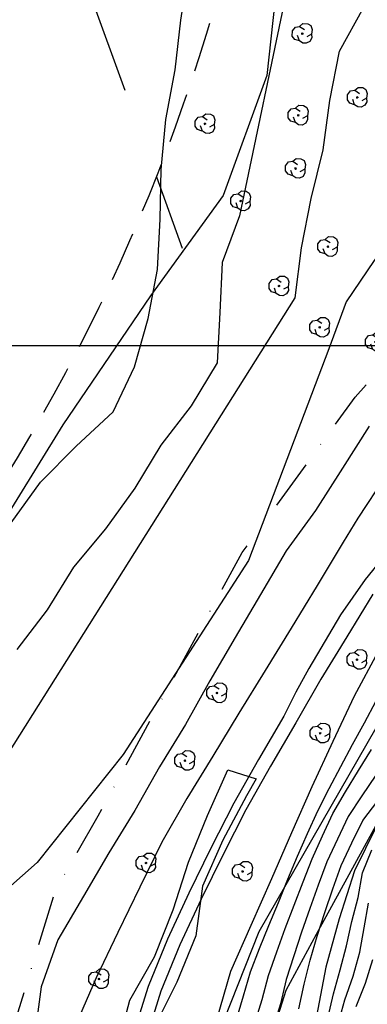
# Model space of a CAD drawing. Extents: x -6679024 to -6675666, y 353986 to 358060.
# Drawn here: x -6676960 to -6676890, y 356460 to 356658 of the extents above; entities that cross this region are included whole.
import ezdxf

# ---------------------------------------------------------------- set-up
doc = ezdxf.new("R2010")
doc.units = 0
doc.header["$LTSCALE"] = 20
doc.header["$MEASUREMENT"] = 0
doc.linetypes.add('DASHDOT', pattern=[1, 0.5, -0.25, 0, -0.25])
doc.linetypes.add('DASHED', pattern=[0.75, 0.5, -0.25])
for name, color, linetype in [('ARBOLITOS', 94, 'CONTINUOUS'), ('CURVAS-INDICES', 25, 'CONTINUOUS'), ('CURVAS-SECUNDARIAS', 45, 'CONTINUOUS'), ('DRENAJE-PRINCIPAL', 150, 'CONTINUOUS'), ('DRENAJE-SECUNDARIO', 152, 'CONTINUOUS'), ('LÍMITE-URBANO', 6, 'LIMITE'), ('LÍMITE-ZONAS', 220, 'DASHDOT'), ('UTM', 8, 'CONTINUOUS'), ('VÍAS_PRINC_PROY', 1, 'DASHED')]:
    doc.layers.add(name, color=color, linetype=linetype)
doc.linetypes.add('LIMITE', pattern='A,0.3,[130,ltypeshp.shx,S=0.2,R=0,X=0,Y=0],0.3,-0.75', length=1.35)

# ---------------------------------------------------------------- blocks, each defined once
blk = doc.blocks.new('COD009', base_point=(354023.03, 6677556.07))
at = {"layer": 'ARBOLITOS'}
for p, q in [((354022.85904, 6677555.905187), (354023.195872, 6677556.209706)), ((354022.869885, 6677556.22979), (354023.173573, 6677555.899716))]:
    blk.add_line(p, q, dxfattribs=at)
for points in [[(354021.575253, 6677556.642781), (354021.85967, 6677557.567799), (354022.528191, 6677558.069781), (354023.562425, 6677558.061714), (354024.330185, 6677557.462548), (354024.469405, 6677556.604128), (354023.834674, 6677555.64596)], [(354022.893745, 6677554.22207), (354022.148979, 6677554.186388), (354021.444323, 6677554.550105), (354021.07706, 6677555.283368), (354021.129129, 6677555.990838), (354021.555294, 6677556.624679), (354022.619316, 6677556.994875)], [(354024.469405, 6677556.604128), (354025.02835, 6677555.933547), (354024.986154, 6677554.97638), (354024.61344, 6677554.361524), (354023.838675, 6677554.092164), (354022.893745, 6677554.22207), (354022.372237, 6677555.185192)]]:
    blk.add_lwpolyline(points, dxfattribs=at)
blk.add_lwpolyline([(354023.080083, 6677555.986528), (354022.933172, 6677555.97985), (354022.926494, 6677556.16015), (354023.073451, 6677556.165593)], close=True, dxfattribs=at)

msp = doc.modelspace()

# ---------------------------------------------------------------- linework, layer by layer
at = {"layer": 'CURVAS-INDICES'}
for points in [[(-6676961.82, 356556.85, 930.02), (-6676955.95, 356565.06, 930.02), (-6676948.81, 356572.27, 930.02), (-6676941.39, 356579.13, 930.02), (-6676937.11, 356588.17, 930.02), (-6676934.32, 356597.84, 930.02), (-6676932.45, 356607.68, 930.02), (-6676931.91, 356617.74, 930.02), (-6676931.72, 356627.75, 930.02), (-6676930.78, 356637.76, 930.02), (-6676928.96, 356647.7, 930.02), (-6676927.78, 356657.7, 930.02), (-6676926.86, 356663.72, 930.02)], [(-6676886.74, 356566.23, 919.99), (-6676892.27, 356557.82, 919.99), (-6676895.27, 356553, 919.99), (-6676900.43, 356544.28, 919.99), (-6676905.67, 356535.76, 919.99), (-6676910.91, 356527.24, 919.99), (-6676916.16, 356518.72, 919.99), (-6676921.35, 356510.1, 919.99), (-6676926.6, 356501.58, 919.99), (-6676931.61, 356492.81, 919.99), (-6676936.04, 356483.82, 919.99), (-6676940.43, 356474.73, 919.99), (-6676944.81, 356465.64, 919.99), (-6676948.77, 356456.39, 919.99)], [(-6676920.56, 356457.31, 919.99), (-6676917.77, 356466.98, 919.99), (-6676913.67, 356476.18, 919.99), (-6676909.52, 356485.53, 919.99), (-6676905.56, 356494.78, 919.99), (-6676901.47, 356503.98, 919.99), (-6676897.22, 356513.12, 919.99), (-6676892.94, 356522.16, 919.99), (-6676888.22, 356531.04, 919.99)], [(-6676888.55, 356496.05, 930.02), (-6676892.98, 356487.06, 930.02), (-6676896.06, 356477.49, 930.02), (-6676898.71, 356467.77, 930.02), (-6676900.57, 356457.93, 930.02)]]:
    msp.add_polyline3d(points, dxfattribs=at)
at = {"layer": 'CURVAS-SECUNDARIAS'}
for points in [[(-6676822.19, 356780.07, 924.04), (-6676825.57, 356770.61, 924.04), (-6676828.21, 356760.89, 924.04), (-6676829.39, 356750.89, 924.04), (-6676831.07, 356740.89, 924.04), (-6676832.99, 356730.9, 924.04), (-6676856.8, 356668.66, 924.04), (-6676864.22, 356661.8, 924.04), (-6676871.26, 356654.64, 924.04), (-6676876.65, 356646.17, 924.04), (-6676880.94, 356637.13, 924.04), (-6676883.05, 356627.3, 924.04), (-6676882.6, 356617.22, 924.04), (-6676889.03, 356609.49, 924.04), (-6676894.61, 356601.18, 924.04), (-6676898.13, 356591.77, 924.04), (-6676914.25, 356549.34, 924.04), (-6676939.33, 356510.41, 924.04), (-6676956.63, 356488.78, 924.04), (-6676964.87, 356481.47, 924.04), (-6676969.78, 356472.75, 924.04), (-6676975.36, 356464.44, 924.04), (-6676981.41, 356456.39, 924.04)], [(-6677023.46, 356440.26, 926.03), (-6676988.36, 356473.44, 926.03), (-6676983.45, 356482.17, 926.03), (-6676976.04, 356489.02, 926.03), (-6676904.88, 356601.97, 926.03), (-6676903.6, 356612.02, 926.03), (-6676901.64, 356621.91, 926.03), (-6676899.24, 356631.64, 926.03), (-6676897.91, 356641.58, 926.03), (-6676895.95, 356651.47, 926.03), (-6676891.08, 356660.3, 926.03), (-6676885.02, 356668.35, 926.03), (-6676879.97, 356677.02, 926.03), (-6676877.72, 356686.81, 926.03), (-6676877.03, 356696.81, 926.03), (-6676873.66, 356706.27, 926.03), (-6676868.83, 356715.21, 926.03), (-6676863.92, 356723.93, 926.03), (-6676858.87, 356732.61, 926.03), (-6676853.81, 356741.28, 926.03), (-6676848.91, 356750.01, 926.03), (-6676843.33, 356758.32, 926.03), (-6676837.61, 356766.57, 926.03), (-6676834.09, 356775.98, 926.03)], [(-6676856.49, 356773.81, 928.02), (-6676896.44, 356692.51, 928.02), (-6676901.35, 356683.78, 928.02), (-6676902.04, 356673.77, 928.02), (-6676906.33, 356664.73, 928.02), (-6676916.01, 356618.46, 928.02), (-6676919.53, 356609.05, 928.02), (-6676919.97, 356599.04, 928.02), (-6676920.52, 356588.98, 928.02), (-6676925.71, 356580.36, 928.02), (-6676931.81, 356572.42, 928.02), (-6676937.01, 356563.8, 928.02), (-6676942.92, 356555.69, 928.02), (-6676949.35, 356547.96, 928.02), (-6676954.6, 356539.44, 928.02), (-6676960.69, 356531.49, 928.02)], [(-6676890, 356576.29, 922.04), (-6676895.39, 356567.82, 922.04), (-6676900.77, 356559.36, 922.04), (-6676906.68, 356551.25, 922.04), (-6676911.84, 356542.53, 922.04), (-6676916.89, 356533.86, 922.04), (-6676921.95, 356525.18, 922.04), (-6676926.86, 356516.46, 922.04), (-6676932.1, 356507.94, 922.04), (-6676937.01, 356499.21, 922.04), (-6676942.25, 356490.69, 922.04), (-6676947.31, 356482.02, 922.04), (-6676952.46, 356473.29, 922.04), (-6676955.84, 356463.83, 922.04), (-6676957.12, 356453.78, 922.04)], [(-6676890, 356576.29, 922.04), (-6676895.39, 356567.82, 922.04), (-6676900.77, 356559.36, 922.04), (-6676906.68, 356551.25, 922.04), (-6676911.84, 356542.53, 922.04), (-6676916.89, 356533.86, 922.04), (-6676921.95, 356525.18, 922.04), (-6676926.86, 356516.46, 922.04), (-6676932.1, 356507.94, 922.04), (-6676937.01, 356499.21, 922.04), (-6676942.25, 356490.69, 922.04), (-6676947.31, 356482.02, 922.04), (-6676952.46, 356473.29, 922.04), (-6676955.84, 356463.83, 922.04), (-6676957.12, 356453.78, 922.04)], [(-6676916.66, 356457.27, 922), (-6676915.23, 356462.06, 922), (-6676913.84, 356466.86, 922), (-6676912, 356471.51, 922), (-6676910.12, 356476.14, 922), (-6676908.21, 356480.76, 922), (-6676906.31, 356485.39, 922), (-6676904.41, 356490.01, 922), (-6676902.4, 356494.59, 922), (-6676900.34, 356499.14, 922), (-6676898.07, 356503.59, 922), (-6676895.72, 356508, 922), (-6676893.37, 356512.41, 922), (-6676890.93, 356516.77, 922), (-6676888.63, 356521.21, 922)], [(-6676912.97, 356456.52, 924), (-6676911.49, 356461.3, 924), (-6676910.22, 356466.13, 924), (-6676908.55, 356470.84, 924), (-6676906.85, 356475.54, 924), (-6676905.05, 356480.21, 924), (-6676903.26, 356484.87, 924), (-6676901.44, 356489.53, 924), (-6676899.37, 356494.08, 924), (-6676897.28, 356498.62, 924), (-6676894.75, 356502.92, 924), (-6676892.18, 356507.2, 924), (-6676889.54, 356511.44, 924)], [(-6676940.56, 356451.48, 918), (-6676938.02, 356461.16, 918), (-6676933.11, 356469.88, 918), (-6676929.34, 356479.29, 918), (-6676926.26, 356488.86, 918), (-6676922.45, 356498.16, 918), (-6676918.36, 356507.36, 918), (-6676912.68, 356505.55, 918), (-6676914.66, 356502.1, 918), (-6676919.39, 356493.22, 918), (-6676923.48, 356484.02, 918), (-6676924.81, 356474.07, 918), (-6676928.62, 356464.77, 918), (-6676933.05, 356455.78, 918)], [(-6676888.69, 356506.25, 926), (-6676891.48, 356502.1, 926), (-6676894.27, 356497.97, 926), (-6676896.4, 356493.45, 926), (-6676898.53, 356488.93, 926), (-6676900.27, 356484.24, 926), (-6676901.95, 356479.53, 926), (-6676903.62, 356474.82, 926), (-6676905.16, 356470.06, 926), (-6676906.64, 356465.29, 926), (-6676907.78, 356460.42, 926), (-6676909.31, 356455.66, 926)], [(-6676904.11, 356459.45, 928), (-6676903.09, 356464.34, 928), (-6676901.84, 356469.18, 928), (-6676900.44, 356473.97, 928), (-6676898.92, 356478.74, 928), (-6676897.32, 356483.48, 928), (-6676895.67, 356488.19, 928), (-6676893.49, 356492.69, 928), (-6676891.3, 356497.19, 928), (-6676888.26, 356501.15, 928)], [(-6676898.3, 356457.53, 932), (-6676897.19, 356462.41, 932), (-6676895.86, 356467.22, 932), (-6676894.56, 356472.05, 932), (-6676893.47, 356476.93, 932), (-6676892.24, 356481.77, 932), (-6676891.34, 356486.67, 932), (-6676889.47, 356491.29, 932)], [(-6676896.22, 356456.41, 934), (-6676894.88, 356461.23, 934), (-6676893.24, 356465.94, 934), (-6676891.92, 356470.76, 934), (-6676891.03, 356475.68, 934), (-6676890.14, 356480.58, 934)], [(-6676892.6, 356459.92, 936), (-6676890.74, 356464.56, 936), (-6676889.31, 356469.32, 936)]]:
    msp.add_polyline3d(points, dxfattribs=at)
at = {"layer": 'DRENAJE-PRINCIPAL'}
for points in [[(-6676884.71, 356553.06, 920.17), (-6676890.84, 356545.48, 920.17), (-6676895.8, 356538.41, 920.17), (-6676902.14, 356527.69, 920.39), (-6676904.71, 356522.95, 920.39), (-6676907.14, 356518.12, 920.11), (-6676912.2, 356509.43, 919.99), (-6676917.15, 356500.64, 919.94), (-6676921.76, 356491.64, 919.88), (-6676926.21, 356482.6, 919.65), (-6676930.5, 356473.37, 919.43), (-6676934.37, 356463.9, 919.2), (-6676937.45, 356454.1, 918.97)], [(-6676889.27, 356542.55, 920.22), (-6676894.51, 356534.04, 920.17), (-6676899.75, 356525.52, 920.17), (-6676904.76, 356516.74, 920.11), (-6676909.82, 356508.07, 919.99), (-6676914.73, 356499.34, 919.94), (-6676919.3, 356490.4, 919.88), (-6676923.73, 356481.42, 919.65), (-6676927.98, 356472.27, 919.43), (-6676931.78, 356462.97, 919.2), (-6676934.82, 356453.3, 918.97)]]:
    msp.add_polyline3d(points, dxfattribs=at)
at = {"layer": 'DRENAJE-SECUNDARIO'}
for points in [[(-6676887.12, 356754.11, 928.88), (-6676891.3, 356746.35, 928.88), (-6676898.83, 356726.67, 928.88), (-6676907.57, 356709, 928.93), (-6676910.09, 356691.4, 929.5), (-6676908.12, 356668.69, 929.45), (-6676910.56, 356646.55, 929.45), (-6676919.33, 356622.54, 929.45), (-6676933.9, 356602.39, 929.45), (-6676951.47, 356576.55, 929.45), (-6676965.93, 356553.22, 929.45), (-6676975.27, 356536.69, 929.45)], [(-6677090.35, 356719.53, 938.9), (-6677055.12, 356743.09, 937.13), (-6676982.13, 356701.86, 932.81), (-6676952.5, 356680.79, 931.9), (-6676939.02, 356643.66, 930.33)], [(-6676797.93, 356632.67, 920.56), (-6676821.83, 356598.27, 919.88), (-6676850.6, 356560.87, 919.88), (-6676886.86, 356518.82, 919.88), (-6676912.12, 356474.83, 919.88), (-6676927.72, 356435.58, 919.88)], [(-6676932.71, 356626.28, 929.6), (-6676927.51, 356611.96, 928.99)]]:
    msp.add_polyline3d(points, dxfattribs=at)
at = {"layer": 'LÍMITE-URBANO', "flags": 128}
msp.add_lwpolyline([(-6677745.14, 356691.15), (-6677765.79, 356782.45, -0.386425), (-6677694.83, 356925.91), (-6677551.99, 356957.35), (-6677516.47, 356968.14), (-6677500.9, 356972.85, -0.155689), (-6677435.54, 356964.96), (-6677413.33, 356948.2, 0.113106), (-6677387, 356925.9), (-6677363.77, 356917.59), (-6677293.05, 356883.52, 0.175687), (-6677261.75, 356877.08), (-6677194.01, 356884.22), (-6677182.79, 356896.32), (-6677165.67, 356913.43), (-6677137.63, 356940.71), (-6677115.07, 356964.84), (-6677092.62, 356988.07), (-6677067.13, 357017.69), (-6677035.31, 357044.36), (-6677014.66, 357059.46), (-6676994.94, 357075.61), (-6676963.19, 357101.39), (-6676917.01, 357138.24), (-6676877.15, 357169.17), (-6676838.86, 357193.8), (-6676784.46, 357220.89), (-6676722.51, 357257.61), (-6676722.51, 357257.61), (-6676722.51, 357257.61), (-6676722.51, 357257.61), (-6676722.51, 357257.61), (-6676591.71, 356956.96), (-6676591.71, 356956.96), (-6676591.71, 356956.96), (-6676591.71, 356956.96), (-6676626.18, 356932.04), (-6676626.18, 356932.04), (-6676650.26, 356918.89), (-6676650.26, 356918.89), (-6676661.64, 356907.7), (-6676671.5, 356899.53), (-6676690.44, 356882.57), (-6676690.44, 356882.57), (-6676705.8, 356860.42), (-6676705.8, 356860.42), (-6676715.36, 356840.05), (-6676723.66, 356819.89), (-6676728.68, 356807.5), (-6676739.41, 356765.31), (-6676741.53, 356739.26), (-6676741.53, 356720.22), (-6676744.42, 356696.01), (-6676753.13, 356661.91), (-6676763.7, 356642.04), (-6676768.85, 356632.22), (-6676790, 356612.16), (-6676806.73, 356597.38), (-6676830.79, 356569.9), (-6676846.9, 356558.66), (-6676854.05, 356550.72), (-6676873.32, 356524.23), (-6676900.63, 356474.33), (-6676906.73, 356463.07), (-6676916.78, 356431.33), (-6676928.47, 356390.17), (-6676931.78, 356377.68), (-6676938.44, 356340.19), (-6676945.31, 356307.35), (-6676951.62, 356284.64), (-6676956.42, 356273.05), (-6676969.12, 356248.92), (-6676987.77, 356224.45), (-6676991.72, 356218.86), (-6676994.79, 356215.3), (-6677004.24, 356201.14), (-6677034.33, 356159.95), (-6677034.85, 356159.95), (-6677034.72, 356159.7), (-6677078.5, 356110.59), (-6677078.5, 356110.59), (-6677078.5, 356110.59), (-6677078.5, 356110.59), (-6677078.5, 356110.59), (-6677083.63, 356098.78), (-6677095.54, 356075.25), (-6677104.82, 356058.04), (-6677121.05, 356026.67), (-6677130.78, 356011.27), (-6677144.55, 355993.49), (-6677151.51, 355986.92), (-6677173.37, 355966.76), (-6677197.54, 355944.55), (-6677225.67, 355922.26), (-6677247.03, 355907.96), (-6677278.98, 355889.61), (-6677308.43, 355876.18), (-6677339.15, 355865.73), (-6677368.63, 355860.39), (-6677386.03, 355860.1), (-6677386.03, 355860.1, -0.271491), (-6677380.73, 355759.6), (-6677384.2, 355751.99), (-6677383.19, 355751.5), (-6677336.46, 355724.56), (-6677318.48, 355710.2), (-6677310.71, 355699.49), (-6677322.05, 355652.85), (-6677328.33, 355603.3), (-6677328.33, 355603.3), (-6677328.33, 355603.3), (-6677357.21, 355613.69), (-6677375.28, 355621.13), (-6677386.44, 355626.17), (-6677405.62, 355638.73), (-6677413.6, 355642.45), (-6677431.93, 355654.66), (-6677447.92, 355663.08), (-6677456.21, 355666.08), (-6677459.14, 355667.04), (-6677463.11, 355668.14), (-6677465.97, 355668.8), (-6677469.73, 355670.07), (-6677472.16, 355670.89), (-6677474.35, 355671.63), (-6677475.53, 355672.04), (-6677476.98, 355672.95), (-6677480.7, 355675.29), (-6677484.04, 355677.4), (-6677486.16, 355678.78), (-6677488.35, 355680.21), (-6677490.58, 355681.66), (-6677492.54, 355682.94), (-6677495.69, 355684.75), (-6677499.4, 355686.87), (-6677503.57, 355689.47), (-6677507.25, 355691.91), (-6677526.71, 355705.87), (-6677541.38, 355720.3), (-6677561.03, 355739.61), (-6677583.96, 355759.38), (-6677592.21, 355764.82), (-6677610.38, 355773.81), (-6677610.38, 355773.81), (-6677616.81, 355778.29), (-6677625.96, 355785.93), (-6677641.88, 355797.07), (-6677651.03, 355811.78), (-6677656.6, 355831.66), (-6677664.96, 355848.76), (-6677678.49, 355865.86), (-6677691.23, 355876.2), (-6677696.56, 355886.05), (-6677708.84, 355875.72), (-6677718.65, 355866.3), (-6677731.44, 355844.61), (-6677736.5, 355833.71), (-6677743.87, 355820.67), (-6677751.23, 355810.86), (-6677759.4, 355803.91), (-6677765.58, 355800.48), (-6677791.6, 355789.44), (-6677803.55, 355785.67), (-6677818.33, 355781.87), (-6677831.71, 355779.95), (-6677851.43, 355777.22), (-6677881.85, 355780.87), (-6677893.19, 355781.54), (-6677903.06, 355781.07), (-6677915.59, 355781.84), (-6677919.21, 355781.58), (-6677924.12, 355779.91), (-6677931.48, 355775.9), (-6677939.49, 355769.96), (-6677941.43, 355768.03), (-6677943.11, 355760.67), (-6677948.01, 355751.11), (-6677952.67, 355745.95), (-6677957.7, 355740.27), (-6677966.88, 355735.1), (-6677974.45, 355731.46), (-6677990.99, 355726.81), (-6677998.09, 355725), (-6678003.26, 355723.19), (-6678021.21, 355721.39), (-6678036.33, 355718.16), (-6678054.8, 355711.7), (-6678070.12, 355705.98), (-6678082.01, 355702.62), (-6678096.35, 355699.39), (-6678122.19, 355695.26), (-6678137.3, 355694.1), (-6678146.34, 355693.84), (-6678169.21, 355694.23), (-6678182.64, 355692.55), (-6678197.73, 355690.33), (-6678222.27, 355686.97), (-6678241.52, 355684.26), (-6678251.85, 355681.81), (-6678263.09, 355680.52), (-6678277.69, 355679.87), (-6678289.32, 355679.61), (-6678320.93, 355685.44), (-6678358.65, 355692.54), (-6678382.29, 355696.28), (-6678399.09, 355696.54), (-6678420.87, 355696.17), (-6678455.49, 355679.49), (-6678497.6, 355671.35), (-6678499.86, 355782.9), (-6678491.16, 355997.28), (-6678475.85, 356123.92), (-6678472.1, 356257.24), (-6678475.02, 356302.48), (-6678501.01, 356442.06), (-6678613.22, 356443.63, -0.079788), (-6678662.06, 356450.6), (-6678687.08, 356456.04), (-6678703.89, 356459.56), (-6678718.1, 356461.69, 0.099591), (-6678753.86, 356455.54), (-6678803.5, 356430.04), (-6678911.96, 356374.83), (-6678911.96, 356374.83), (-6678937.84, 356471.03), (-6678848.35, 356517.18), (-6678839.08, 356461.78), (-6678776.3, 356493, -0.186573), (-6678675.78, 356497.51), (-6678654.02, 356492.49), (-6678635.88, 356488.59), (-6678619.98, 356487.2, -0.109446), (-6678608.69, 356486.67), (-6678371.21, 356484.1), (-6678294.06, 356482.98), (-6678252.75, 356480.16), (-6678231.57, 356481.59, 0.030356), (-6678174.37, 356490.23), (-6678146.03, 356494.17), (-6678083.53, 356505.32), (-6678068.19, 356510.34), (-6678046.15, 356518.7), (-6678024.67, 356527.9), (-6677908.73, 356575.99), (-6677895.9, 356580.45), (-6677882.5, 356585.74, -0.097117), (-6677839.82, 356586.58), (-6677839.82, 356590.89, -0.044179), (-6677817.5, 356631.18), (-6677811.55, 356657.15), (-6677745.14, 356691.15)], format="xyb", close=True, dxfattribs=at)
at = {"layer": 'LÍMITE-ZONAS', "flags": 128}
msp.add_lwpolyline([(-6677459.49, 356264.1), (-6677452.91, 356240.41), (-6677439.76, 356121.76), (-6677434.1, 356095.04), (-6677439.51, 356093.03), (-6677436.04, 356083.65), (-6677427.13, 356057.05, -0.003574), (-6677419.75, 356050.56), (-6677413.21, 356046.16), (-6677403, 356029.89), (-6677391.34, 356013.56), (-6677364.61, 355989.61), (-6677354.75, 355976.87), (-6677353.71, 355971.01), (-6677352.75, 355967.26), (-6677352.75, 355967.26), (-6677352.75, 355967.26), (-6677339.06, 355973.96), (-6677291.96, 356006.53), (-6677278.77, 356015.9), (-6677255.2, 356027.88), (-6677233.27, 356057.86), (-6677199.9, 356096.56), (-6677186.73, 356108.45), (-6677167.6, 356122.05), (-6677164.72, 356124.05), (-6677161.55, 356126.33), (-6677146.75, 356137.15), (-6677137.25, 356144.21), (-6677128.33, 356150.6), (-6677115.75, 356159.36), (-6677102.2, 356170), (-6677087.8, 356181.58), (-6677083.6, 356184.96), (-6677080.81, 356187.79), (-6677079.05, 356188.74), (-6677070.93, 356195.39), (-6677053.17, 356218.69), (-6677030.58, 356250.8), (-6677010.84, 356276.48), (-6677001.3, 356294.18), (-6676998.94, 356300.18), (-6676991.87, 356327.84), (-6676987.19, 356351.05), (-6676980.49, 356389.45), (-6676975.69, 356405.52), (-6676964.49, 356445.65), (-6676952.9, 356483.18), (-6676944.37, 356498.14), (-6676915.47, 356550.93), (-6676892.81, 356582.1), (-6676879.92, 356596.53), (-6676864.23, 356607.3), (-6676845.41, 356628.06), (-6676823.14, 356649.07), (-6676813.49, 356658.21), (-6676800.1, 356678.38), (-6676800.1, 356678.38), (-6676793.49, 356705.15), (-6676791.34, 356723.1), (-6676791.67, 356741.54), (-6676787.49, 356778.11), (-6676776.11, 356823.05), (-6676769.47, 356839.46), (-6676765.58, 356849.65), (-6676764.55, 356851.82), (-6676763.48, 356853.94), (-6676749.6, 356884.59), (-6676736.21, 356903.84), (-6676725.4, 356916.8), (-6676725.4, 356916.8), (-6676677.14, 356960.54), (-6676677.14, 356960.54), (-6676677.14, 356960.54), (-6676651.95, 356974.29), (-6676651.95, 356974.29), (-6676631.8, 356989.44), (-6676612.53, 357004.89), (-6676612.53, 357004.89)], format="xyb", dxfattribs=at)
at = {"layer": 'UTM'}
msp.add_lwpolyline([(-6677400, 356592.41), (-6676732.14, 356592.41)], dxfattribs=at)
at = {"layer": 'VÍAS_PRINC_PROY', "flags": 128}
msp.add_lwpolyline([(-6676907.49, 356715.17, -0.015186), (-6676909.32, 356707.13), (-6676911.19, 356700.34), (-6676913.23, 356692.97), (-6676913.23, 356692.97, -0.104696), (-6676974.06, 356549.26), (-6676974.06, 356549.26), (-6676974.06, 356549.26, 0.10854), (-6676975.22, 356547.3, 0.10854)], format="xyb", dxfattribs=at)

# ---------------------------------------------------------------- block references
at = {"layer": 'ARBOLITOS', "rotation": 90}
for p in [(-6676903.44, 356654.99, 927.23), (-6676892.39, 356642.18, 927.23), (-6676922.93, 356636.89, 931.1), (-6676904.26, 356638.6, 927.23), (-6676904.79, 356627.93, 927.23), (-6676915.79, 356621.42, 929.73), (-6676898.3, 356612.26, 927.23), (-6676908.1, 356604.36, 928.59), (-6676899.95, 356596.08, 927.34), (-6676888.76, 356593.13, 927.17), (-6676892.46, 356529.46, 922.67), (-6676920.56, 356522.76, 926.6), (-6676899.85, 356514.69, 923.41), (-6676926.99, 356509.2, 926.6), (-6676934.77, 356488.66, 926.66), (-6676915.41, 356486.98, 921.65), (-6676944.23, 356465.42, 926.26)]:
    msp.add_blockref('COD009', p, dxfattribs=at)

doc.saveas('drawing.dxf')
